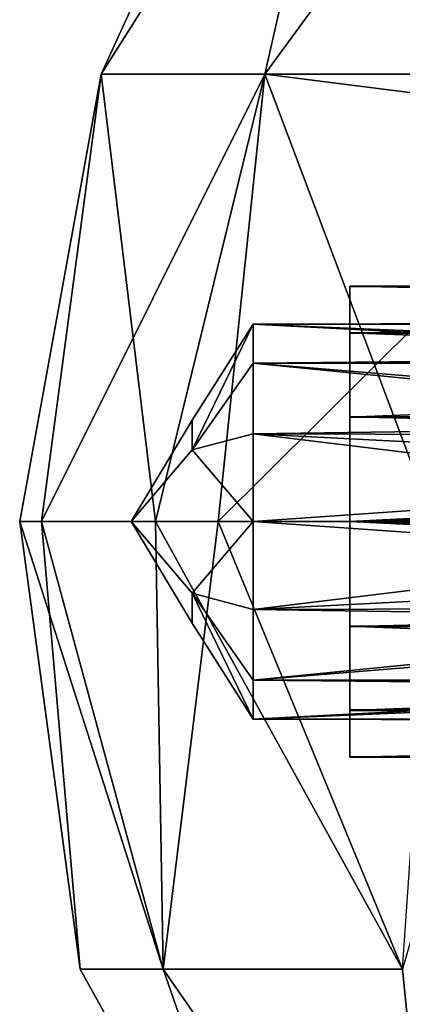
# Model space of a CAD drawing. Extents: x -15 to 239, y -30 to 108.
# Drawn here: x -15 to -11, y -5 to 5 of the extents above; entities that cross this region are included whole.
import ezdxf

# ---------------------------------------------------------------- set-up
doc = ezdxf.new("R2010")
doc.units = 0
doc.header["$MEASUREMENT"] = 0

msp = doc.modelspace()

# ---------------------------------------------------------------- linework, layer by layer
for points in [[(-11.403399, 8.816815, 271.350525), (-12.354599, 4.635326, 268.368134), (-14.049099, 4.635309, 273.023834)], [(-12.135299, 8.8168, 275.501038), (-11.403399, 8.816815, 271.350525), (-14.049099, 4.635309, 273.023834)], [(-12.135299, 8.8168, 275.501038), (-14.049099, 4.635309, 273.023834), (-14.049099, 4.635291, 277.97821)], [(-11.403399, 8.816785, 279.65155), (-12.135299, 8.8168, 275.501038), (-14.049099, 4.635291, 277.97821)], [(-11.403399, 8.816785, 279.65155), (-14.049099, 4.635291, 277.97821), (-12.354599, 4.635274, 282.633911)], [(-9.296099, 8.816829, 267.700653), (-8.649299, 4.165341, 263.975433), (-12.354599, 4.635326, 268.368134)], [(-11.403399, 8.816815, 271.350525), (-9.296099, 8.816829, 267.700653), (-12.354599, 4.635326, 268.368134)], [(-9.296099, 8.816772, 283.301453), (-11.403399, 8.816785, 279.65155), (-12.354599, 4.635274, 282.633911)], [(-9.296099, 8.816772, 283.301453), (-12.354599, 4.635274, 282.633911), (-9.169899, 4.635261, 286.429321)], [(-14.049099, 4.635309, 273.023834), (-14.665399, 0.000011, 272.350311), (-14.8908, -0.000007, 277.307404)], [(-14.049099, 4.635291, 277.97821), (-14.049099, 4.635309, 273.023834), (-14.8908, -0.000007, 277.307404)], [(-14.049099, 4.635291, 277.97821), (-14.8908, -0.000007, 277.307404), (-13.486699, -0.000024, 282.066803)], [(-12.354599, 4.635326, 268.368134), (-12.834999, 0.000028, 267.738098), (-14.665399, 0.000011, 272.350311)], [(-14.049099, 4.635309, 273.023834), (-12.354599, 4.635326, 268.368134), (-14.665399, 0.000011, 272.350311)], [(-12.354599, 4.635274, 282.633911), (-14.049099, 4.635291, 277.97821), (-13.486699, -0.000024, 282.066803)], [(-12.354599, 4.635274, 282.633911), (-13.486699, -0.000024, 282.066803), (-10.606599, -0.000038, 286.107605)], [(-12.354599, 4.635326, 268.368134), (-8.649299, 4.165341, 263.975433), (-12.834999, 0.000028, 267.738098)], [(-9.169899, 4.635261, 286.429321), (-12.354599, 4.635274, 282.633911), (-10.606599, -0.000038, 286.107605)], [(-8.649299, 4.165341, 263.975433), (-9.599999, 0.000042, 263.975403), (-12.834999, 0.000028, 267.738098)], [(-11.474399, 2.438702, 274.949127), (10.025599, 2.446602, 274.98761), (-11.474399, 2.436498, 276.062531)], [(10.025599, 1.988205, 273.985626), (10.025599, 2.446602, 274.98761), (-11.474399, 2.438702, 274.949127)], [(10.025599, 2.446602, 274.98761), (10.025599, 2.429598, 276.089325), (-11.474399, 2.436498, 276.062531)], [(-11.474399, 1.957206, 273.945129), (10.025599, 1.988205, 273.985626), (-11.474399, 2.438702, 274.949127)], [(-11.474399, 1.942503, 274.703125), (-11.474399, 1.957206, 273.945129), (-11.474399, 2.438702, 274.949127)], [(-11.474399, 2.089499, 275.712311), (-11.474399, 1.942503, 274.703125), (-11.474399, 2.438702, 274.949127)], [(-11.474399, 2.436498, 276.062531), (-11.474399, 2.089499, 275.712311), (-11.474399, 2.438702, 274.949127)], [(-11.474399, 2.436498, 276.062531), (10.025599, 2.429598, 276.089325), (-11.474399, 1.950994, 277.064606)], [(-11.474399, 1.744696, 276.67041), (-11.474399, 2.089499, 275.712311), (-11.474399, 2.436498, 276.062531)], [(-11.474399, 1.950994, 277.064606), (-11.474399, 1.744696, 276.67041), (-11.474399, 2.436498, 276.062531)], [(10.025599, 2.429598, 276.089325), (10.025599, 1.940694, 277.076813), (-11.474399, 1.950994, 277.064606)], [(-12.474399, 2.047302, 275.033722), (-13.105299, 0.742503, 274.758514), (-12.474399, 1.641805, 274.191711)], [(-12.474399, 2.047298, 275.968323), (-13.105299, 1.05, 275.501007), (-12.474399, 2.047302, 275.033722)], [(-12.474399, 2.047302, 275.033722), (-13.105299, 1.05, 275.501007), (-13.105299, 0.742503, 274.758514)], [(-12.474399, 1.641795, 276.810303), (-13.105299, 0.742497, 276.2435), (-12.474399, 2.047298, 275.968323)], [(-12.474399, 2.047298, 275.968323), (-13.105299, 0.742497, 276.2435), (-13.105299, 1.05, 275.501007)], [(-12.474399, 2.047302, 275.033722), (-4.5535, 2.066098, 275.877014), (-12.474399, 2.047298, 275.968323)], [(-4.567999, 2.033602, 274.977417), (-4.5535, 2.066098, 275.877014), (-12.474399, 2.047302, 275.033722)], [(-4.5535, 2.066098, 275.877014), (-4.696199, 1.716496, 276.710815), (-12.474399, 2.047298, 275.968323)], [(-12.474399, 1.641805, 274.191711), (-4.7233, 1.640705, 274.190308), (-12.474399, 2.047302, 275.033722)], [(-4.7233, 1.640705, 274.190308), (-4.567999, 2.033602, 274.977417), (-12.474399, 2.047302, 275.033722)], [(-12.474399, 2.047298, 275.968323), (-4.696199, 1.716496, 276.710815), (-12.474399, 1.641795, 276.810303)], [(10.025599, 1.143608, 273.278015), (10.025599, 1.988205, 273.985626), (-11.474399, 1.957206, 273.945129)], [(-11.474399, 1.087008, 273.249512), (10.025599, 1.143608, 273.278015), (-11.474399, 1.957206, 273.945129)], [(-11.474399, 1.337606, 273.881805), (-11.474399, 1.087008, 273.249512), (-11.474399, 1.957206, 273.945129)], [(-11.474399, 1.942503, 274.703125), (-11.474399, 1.337606, 273.881805), (-11.474399, 1.957206, 273.945129)], [(-11.474399, 1.950994, 277.064606), (10.025599, 1.940694, 277.076813), (-11.474399, 1.082492, 277.754608)], [(-11.474399, 0.989493, 277.353516), (-11.474399, 1.744696, 276.67041), (-11.474399, 1.950994, 277.064606)], [(-11.474399, 1.082492, 277.754608), (-11.474399, 0.989493, 277.353516), (-11.474399, 1.950994, 277.064606)], [(10.025599, 1.940694, 277.076813), (10.025599, 1.074792, 277.758118), (-11.474399, 1.082492, 277.754608)], [(-12.474399, 1.641805, 274.191711), (-13.105299, 0.742503, 274.758514), (-12.474399, 0.911207, 273.609009)], [(-12.474399, 0.911193, 277.393005), (-13.105299, 0.742497, 276.2435), (-12.474399, 1.641795, 276.810303)], [(-4.696199, 1.716496, 276.710815), (-4.8957, 1.015893, 277.338898), (-12.474399, 1.641795, 276.810303)], [(-12.474399, 0.911207, 273.609009), (-4.9203, 0.889307, 273.598602), (-12.474399, 1.641805, 274.191711)], [(-4.9203, 0.889307, 273.598602), (-4.7233, 1.640705, 274.190308), (-12.474399, 1.641805, 274.191711)], [(-12.474399, 1.641795, 276.810303), (-4.8957, 1.015893, 277.338898), (-12.474399, 0.911193, 277.393005)], [(-11.474399, 0.710307, 273.524719), (-11.474399, 1.087008, 273.249512), (-11.474399, 1.337606, 273.881805)], [(10.025599, 0.588309, 273.071411), (10.025599, 1.143608, 273.278015), (-11.474399, 1.087008, 273.249512)], [(-13.105299, 0.742503, 274.758514), (-13.105299, 1.05, 275.501007), (-13.736199, 0, 275.501007)], [(-13.105299, 1.05, 275.501007), (-13.105299, 0.742497, 276.2435), (-13.736199, 0, 275.501007)], [(-11.474399, 0.000009, 273.001007), (10.025599, 0.588309, 273.071411), (-11.474399, 1.087008, 273.249512)], [(-11.474399, 0.000009, 273.001007), (-11.474399, 1.087008, 273.249512), (-11.474399, 0.710307, 273.524719)], [(-11.474399, 1.082492, 277.754608), (10.025599, 1.074792, 277.758118), (-11.474399, -0.000009, 278.001007)], [(-11.474399, -0.000008, 277.601013), (-11.474399, 0.989493, 277.353516), (-11.474399, 1.082492, 277.754608)], [(-11.474399, -0.000009, 278.001007), (-11.474399, -0.000008, 277.601013), (-11.474399, 1.082492, 277.754608)], [(10.025599, 1.074792, 277.758118), (10.025599, -0.000009, 278.001007), (-11.474399, -0.000009, 278.001007)], [(-4.8957, 1.015893, 277.338898), (-4.972499, 0.521393, 277.535095), (-12.474399, 0.911193, 277.393005)], [(-12.474399, 0.911207, 273.609009), (-13.105299, 0.742503, 274.758514), (-12.474399, 0.000008, 273.401001)], [(-12.474399, -0.000008, 277.601013), (-13.105299, 0.742497, 276.2435), (-12.474399, 0.911193, 277.393005)], [(-12.474399, 0.000008, 273.401001), (-5, 0.000008, 273.401001), (-12.474399, 0.911207, 273.609009)], [(-5, 0.000008, 273.401001), (-4.9203, 0.889307, 273.598602), (-12.474399, 0.911207, 273.609009)], [(-12.474399, 0.911193, 277.393005), (-4.972499, 0.521393, 277.535095), (-12.474399, -0.000008, 277.601013)], [(-12.474399, 0.000008, 273.401001), (-13.105299, 0.742503, 274.758514), (-13.736199, 0, 275.501007)], [(-13.736199, 0, 275.501007), (-13.105299, 0.742497, 276.2435), (-12.474399, -0.000008, 277.601013)], [(-11.474399, 0.000008, 273.401001), (-11.474399, 0.000009, 273.001007), (-11.474399, 0.710307, 273.524719)], [(-4.972499, 0.521393, 277.535095), (-5, -0.000008, 277.601013), (-12.474399, -0.000008, 277.601013)], [(10.025599, 0.000009, 273.001007), (10.025599, 0.588309, 273.071411), (-11.474399, 0.000009, 273.001007)], [(-14.2658, -4.6353, 275.500977), (-14.8908, -0.000007, 277.307404), (-14.665399, 0.000011, 272.350311)], [(-13.405499, -4.635283, 270.621796), (-14.665399, 0.000011, 272.350311), (-12.834999, 0.000028, 267.738098)], [(-14.2658, -4.6353, 275.500977), (-14.665399, 0.000011, 272.350311), (-13.405499, -4.635283, 270.621796)], [(-13.736199, 0, 275.501007), (-13.105299, -0.742497, 274.758514), (-12.474399, 0.000008, 273.401001)], [(-12.474399, -0.000008, 277.601013), (-13.105299, -0.742503, 276.2435), (-13.736199, 0, 275.501007)], [(-13.105299, -0.742503, 276.2435), (-13.105299, -1.05, 275.501007), (-13.736199, 0, 275.501007)], [(-13.105299, -1.05, 275.501007), (-13.105299, -0.742497, 274.758514), (-13.736199, 0, 275.501007)], [(-13.405499, -4.635283, 270.621796), (-12.834999, 0.000028, 267.738098), (-10.928299, -4.635267, 266.331085)], [(-12.474399, 0.000008, 273.401001), (-13.105299, -0.742497, 274.758514), (-12.474399, -0.911193, 273.609009)], [(-10.928299, -4.635267, 266.331085), (-12.834999, 0.000028, 267.738098), (-9.599999, 0.000042, 263.975403)], [(-12.474399, -0.911193, 273.609009), (-4.9723, -0.523893, 273.467499), (-12.474399, 0.000008, 273.401001)], [(-4.9723, -0.523893, 273.467499), (-5, 0.000008, 273.401001), (-12.474399, 0.000008, 273.401001)], [(-11.474399, -1.082492, 273.247406), (10.025599, -1.074792, 273.243896), (-11.474399, 0.000009, 273.001007)], [(10.025599, -1.074792, 273.243896), (10.025599, 0.000009, 273.001007), (-11.474399, 0.000009, 273.001007)], [(-11.474399, -1.082492, 273.247406), (-11.474399, 0.000009, 273.001007), (-11.474399, 0.000008, 273.401001)], [(-11.474399, -0.989493, 273.648499), (-11.474399, -1.082492, 273.247406), (-11.474399, 0.000008, 273.401001)], [(-13.405499, -4.635318, 280.380188), (-13.486699, -0.000024, 282.066803), (-14.8908, -0.000007, 277.307404)], [(-13.405499, -4.635318, 280.380188), (-14.8908, -0.000007, 277.307404), (-14.2658, -4.6353, 275.500977)], [(-10.928299, -4.635334, 284.670898), (-10.606599, -0.000038, 286.107605), (-13.486699, -0.000024, 282.066803)], [(-10.928299, -4.635334, 284.670898), (-13.486699, -0.000024, 282.066803), (-13.405499, -4.635318, 280.380188)], [(-12.474399, -0.911207, 277.393005), (-13.105299, -0.742503, 276.2435), (-12.474399, -0.000008, 277.601013)], [(-12.474399, -0.000008, 277.601013), (-5, -0.000008, 277.601013), (-12.474399, -0.911207, 277.393005)], [(-5, -0.000008, 277.601013), (-4.9203, -0.889407, 277.403412), (-12.474399, -0.911207, 277.393005)], [(-11.474399, -0.710307, 277.477295), (-11.474399, -0.000008, 277.601013), (-11.474399, -0.000009, 278.001007)], [(10.025599, -0.000009, 278.001007), (10.025599, -0.588309, 277.930603), (-11.474399, -0.000009, 278.001007)], [(-11.474399, -0.000009, 278.001007), (10.025599, -0.588309, 277.930603), (-11.474399, -1.087008, 277.752502)], [(-11.474399, -1.087008, 277.752502), (-11.474399, -0.710307, 277.477295), (-11.474399, -0.000009, 278.001007)], [(-4.8948, -1.020193, 273.665497), (-4.9723, -0.523893, 273.467499), (-12.474399, -0.911193, 273.609009)], [(10.025599, -0.588309, 277.930603), (10.025599, -1.143608, 277.723999), (-11.474399, -1.087008, 277.752502)], [(-11.474399, -1.087008, 277.752502), (-11.474399, -1.337606, 277.120209), (-11.474399, -0.710307, 277.477295)], [(-12.474399, -0.911193, 273.609009), (-13.105299, -0.742497, 274.758514), (-12.474399, -1.641795, 274.191711)], [(-12.474399, -1.641795, 274.191711), (-13.105299, -0.742497, 274.758514), (-12.474399, -2.047298, 275.033691)], [(-12.474399, -2.047298, 275.033691), (-13.105299, -0.742497, 274.758514), (-13.105299, -1.05, 275.501007)], [(-12.474399, -2.047302, 275.968292), (-13.105299, -0.742503, 276.2435), (-12.474399, -1.641805, 276.810303)], [(-12.474399, -1.641805, 276.810303), (-13.105299, -0.742503, 276.2435), (-12.474399, -0.911207, 277.393005)], [(-12.474399, -2.047302, 275.968292), (-13.105299, -1.05, 275.501007), (-13.105299, -0.742503, 276.2435)], [(-12.474399, -0.911207, 277.393005), (-4.9203, -0.889407, 277.403412), (-12.474399, -1.641805, 276.810303)], [(-4.9203, -0.889407, 277.403412), (-4.7233, -1.640605, 276.81189), (-12.474399, -1.641805, 276.810303)], [(-12.474399, -1.641795, 274.191711), (-4.8948, -1.020193, 273.665497), (-12.474399, -0.911193, 273.609009)], [(-11.474399, -1.950994, 273.937408), (-11.474399, -1.082492, 273.247406), (-11.474399, -0.989493, 273.648499)], [(-11.474399, -1.744696, 274.331604), (-11.474399, -1.950994, 273.937408), (-11.474399, -0.989493, 273.648499)], [(-12.474399, -2.047298, 275.033691), (-13.105299, -1.05, 275.501007), (-12.474399, -2.047302, 275.968292)], [(-4.6957, -1.717696, 274.292786), (-4.8948, -1.020193, 273.665497), (-12.474399, -1.641795, 274.191711)], [(10.025599, -1.940694, 273.925201), (10.025599, -1.074792, 273.243896), (-11.474399, -1.082492, 273.247406)], [(-11.474399, -1.950994, 273.937408), (10.025599, -1.940694, 273.925201), (-11.474399, -1.082492, 273.247406)], [(-11.474399, -1.087008, 277.752502), (10.025599, -1.143608, 277.723999), (-11.474399, -1.957206, 277.056885)], [(-11.474399, -1.957206, 277.056885), (-11.474399, -1.337606, 277.120209), (-11.474399, -1.087008, 277.752502)], [(10.025599, -1.143608, 277.723999), (10.025599, -1.988205, 277.016388), (-11.474399, -1.957206, 277.056885)], [(-11.474399, -1.957206, 277.056885), (-11.474399, -1.942503, 276.298889), (-11.474399, -1.337606, 277.120209)], [(-12.474399, -1.641805, 276.810303), (-4.7233, -1.640605, 276.81189), (-12.474399, -2.047302, 275.968292)], [(-4.7233, -1.640605, 276.81189), (-4.567999, -2.033602, 276.024811), (-12.474399, -2.047302, 275.968292)], [(-12.474399, -2.047298, 275.033691), (-4.6957, -1.717696, 274.292786), (-12.474399, -1.641795, 274.191711)], [(-4.5534, -2.066399, 275.126709), (-4.6957, -1.717696, 274.292786), (-12.474399, -2.047298, 275.033691)], [(-11.474399, -2.436498, 274.939484), (-11.474399, -1.950994, 273.937408), (-11.474399, -1.744696, 274.331604)], [(-11.474399, -2.089499, 275.289703), (-11.474399, -2.436498, 274.939484), (-11.474399, -1.744696, 274.331604)], [(-4.567999, -2.033602, 276.024811), (-4.5534, -2.066399, 275.126709), (-12.474399, -2.047302, 275.968292)], [(10.025599, -2.429598, 274.912689), (10.025599, -1.940694, 273.925201), (-11.474399, -1.950994, 273.937408)], [(-11.474399, -2.438702, 276.052887), (-11.474399, -2.089499, 275.289703), (-11.474399, -1.942503, 276.298889)], [(-11.474399, -1.957206, 277.056885), (-11.474399, -2.438702, 276.052887), (-11.474399, -1.942503, 276.298889)], [(-11.474399, -2.436498, 274.939484), (10.025599, -2.429598, 274.912689), (-11.474399, -1.950994, 273.937408)], [(-11.474399, -1.957206, 277.056885), (10.025599, -1.988205, 277.016388), (-11.474399, -2.438702, 276.052887)], [(10.025599, -1.988205, 277.016388), (10.025599, -2.446602, 276.014404), (-11.474399, -2.438702, 276.052887)], [(-12.474399, -2.047302, 275.968292), (-4.5534, -2.066399, 275.126709), (-12.474399, -2.047298, 275.033691)], [(-11.474399, -2.438702, 276.052887), (-11.474399, -2.436498, 274.939484), (-11.474399, -2.089499, 275.289703)], [(10.025599, -2.446602, 276.014404), (10.025599, -2.429598, 274.912689), (-11.474399, -2.436498, 274.939484)], [(-11.474399, -2.438702, 276.052887), (10.025599, -2.446602, 276.014404), (-11.474399, -2.436498, 274.939484)], [(-14.2658, -4.6353, 275.500977), (-13.405499, -4.635283, 270.621796), (-11.950899, -8.816792, 273.393677)], [(-14.2658, -4.6353, 275.500977), (-11.950899, -8.816792, 273.393677), (-11.950899, -8.816808, 277.608276)], [(-13.405499, -4.635318, 280.380188), (-14.2658, -4.6353, 275.500977), (-11.950899, -8.816808, 277.608276)], [(-13.405499, -4.635283, 270.621796), (-10.928299, -4.635267, 266.331085), (-10.509399, -8.816778, 269.43338)], [(-13.405499, -4.635283, 270.621796), (-10.509399, -8.816778, 269.43338), (-11.950899, -8.816792, 273.393677)], [(-13.405499, -4.635318, 280.380188), (-11.950899, -8.816808, 277.608276), (-10.509399, -8.816822, 281.568573)], [(-10.928299, -4.635334, 284.670898), (-13.405499, -4.635318, 280.380188), (-10.509399, -8.816822, 281.568573)]]:
    msp.add_3dface(points)

doc.saveas('drawing.dxf')
